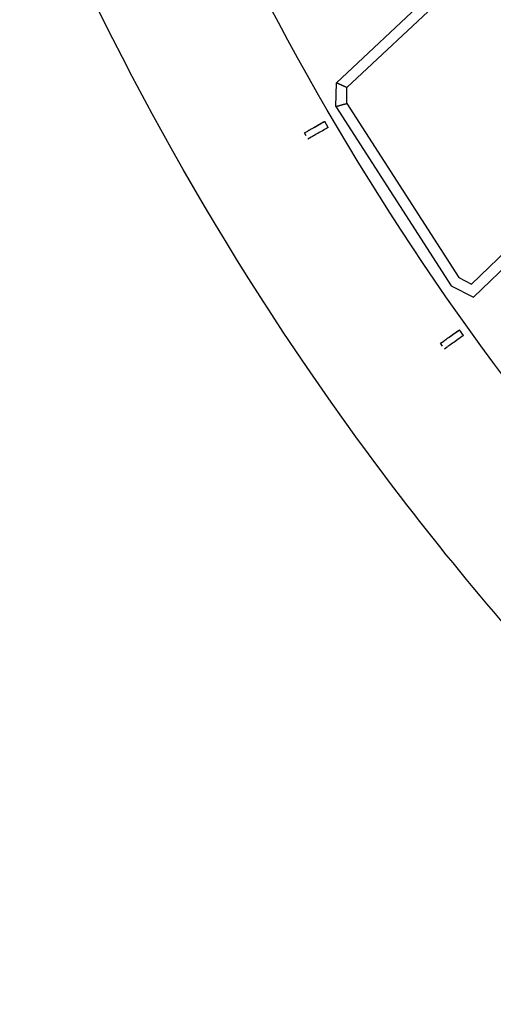
# Model space of a CAD drawing. Units: millimetres. Extents: x -4194 to 21211, y -13760 to 4147.
# Drawn here: x 2467 to 3305, y -10818 to -9078 of the extents above; entities that cross this region are included whole.
import ezdxf

# ---------------------------------------------------------------- set-up
doc = ezdxf.new("R2010")
doc.units = ezdxf.units.MM
doc.header["$LTSCALE"] = 20
doc.linetypes.add('HIDDEN', pattern=[9.525, 6.35, -3.175])
doc.layers.add('2d', color=230, linetype='Continuous')
doc.layers.add('CSA-SafetyZone', color=63, linetype='HIDDEN')

msp = doc.modelspace()

# ---------------------------------------------------------------- linework, layer by layer
at = {"layer": '2d'}
for p, q in [((3287.7, -8945.3), (3027.2, -9190.1)), ((3297.5, -8962.1), (3046, -9198.4)), ((3026.4, -9231.9), (3027.2, -9190.1)), ((3045.5, -9226.5), (3046, -9198.4)), ((3026.4, -9231.9), (3230.2, -9548.5)), ((3045.5, -9226.5), (3243.4, -9533.9)), ((2994.4, -9264.6), (2995.1, -9264.1)), ((2995.1, -9264.1), (3001.4, -9260.8)), ((3012.5, -9268.7), (3006.6, -9258.2)), ((2970.8, -9278.5), (2977, -9275.1)), ((2970.8, -9278.5), (2971.5, -9278)), ((2973.7, -9283.8), (2970.8, -9278.5)), ((2976.7, -9288.9), (2982.8, -9285.6)), ((3266.2, -9545.7), (3410.9, -9406)), ((3269.6, -9568.8), (3423.5, -9420.2)), ((3230.2, -9548.5), (3269.6, -9568.8)), ((3243.4, -9533.9), (3266.2, -9545.7)), ((3233.8, -9633.9), (3234.3, -9633.6)), ((3234.3, -9633.6), (3240.1, -9629.6)), ((3251.9, -9636.3), (3245, -9626.5)), ((3211.2, -9650), (3217.1, -9646.1)), ((3211.2, -9650), (3211.7, -9649.7)), ((3214.7, -9655.1), (3211.2, -9650)), ((3218.2, -9659.9), (3223.9, -9655.9))]:
    msp.add_line(p, q, dxfattribs=at)
at = {"layer": '2d', "extrusion": (0, 0, -1)}
for centre, major_axis, ratio, start_param, end_param in [((2989.2, -9268), (17.5, 9.8), 0.020981, -0.785613, 2.35598), ((2995, -9278.5), (17.5, 9.8), 0.020981, 0, 2.35598), ((2992, -9266.5), (-4.36, -2.44), 0.020981, -0.785613, 2.35598), ((2992, -9266.5), (4.36, 2.44), 0.020981, -0.785613, 2.35598), ((3228.6, -9637.9), (16.4, 11.4), 0.013623, -0.785509, 2.356084), ((3235.5, -9647.7), (16.4, 11.4), 0.013623, 0, 2.356084), ((3231.2, -9636.1), (-4.11, -2.85), 0.013623, -0.785509, 2.356084), ((3231.2, -9636.1), (4.11, 2.85), 0.013623, -0.785509, 2.356084)]:
    msp.add_ellipse(centre, major_axis=major_axis, ratio=ratio, start_param=start_param, end_param=end_param, dxfattribs=at)
at = {"layer": '2d'}
for points in [[(7216, -11657.6), (6837.2, -11657.6), (6458.4, -11613.2), (5721.3, -11437.8), (5363.1, -11306.8), (4686.6, -10965.5), (4368.4, -10755.2), (3789.4, -10266.5), (3528.6, -9988.2), (3078.5, -9378.7), (2889.2, -9047.6), (2740.8, -8699)], [(7216, -11930.6), (6815.9, -11930.6), (6415.9, -11883.7), (5637.4, -11698.5), (5259.1, -11560.1), (4544.6, -11199.7), (4208.6, -10977.5), (3597.1, -10461.4), (3321.6, -10167.5), (2846.3, -9523.8), (2646.4, -9174.1), (2489.6, -8806)]]:
    msp.add_open_spline(points, degree=3, knots=[1.570796, 1.570796, 1.570796, 1.570796, 1.804476, 1.804476, 2.038156, 2.038156, 2.271836, 2.271836, 2.505516, 2.505516, 2.739196, 2.739196, 2.739196, 2.739196], dxfattribs=at)
for points, weights in [([(3036.6, -9194.2), (3031.1, -9191.7), (3027.2, -9190), (3027.2, -9190.1)], [1, 0.805952641302, 0.805952641302, 1]), ([(3027.2, -9190.1), (3027.2, -9190.1), (3027.2, -9190.1), (3027.2, -9190.1)], [1, 0.999388984583, 0.998779869306, 0.998172654171]), ([(3046, -9198.4), (3046, -9198.4), (3042.1, -9196.6), (3036.6, -9194.2)], [0.998172654171, 0.80352182854, 0.804130943817, 1]), ([(3026.4, -9231.9), (3026.3, -9231.8), (3030.3, -9230.6), (3035.9, -9229)], [1, 0.802441397763, 0.802441397763, 1]), ([(3035.9, -9229), (3041.5, -9227.5), (3045.4, -9226.4), (3045.5, -9226.5)], [1, 0.807023177358, 0.807023177358, 1]), ([(3230.2, -9548.5), (3230.2, -9548.5), (3230.2, -9548.5), (3230.2, -9548.5)], [1, 0.999992976762, 0.999992976762, 1]), ([(3269.6, -9568.8), (3269.6, -9568.8), (3269.6, -9568.8), (3269.6, -9568.8)], [1, 0.999835577551, 0.999835577551, 1])]:
    msp.add_rational_spline(points, weights, degree=3, dxfattribs=at)
at = {"layer": 'CSA-SafetyZone', "linetype": 'HIDDEN'}
msp.add_lwpolyline([(17499.8, -13749.4), (7487.8, -13749.4, -0.341086), (593.1, -9013.2), (-1482.2, -4097.5, 0.178177), (-1520, -4048.1), (-2527.8, -3402.6, -1.212759), (3609, 2105.4), (7917.7, -5203.4, 0.2872), (10660.1, -6820.8), (17553, -6816.4, -1.062774), (17499.8, -13749.4)], format="xyb", close=True, dxfattribs=at)

doc.saveas('drawing.dxf')
